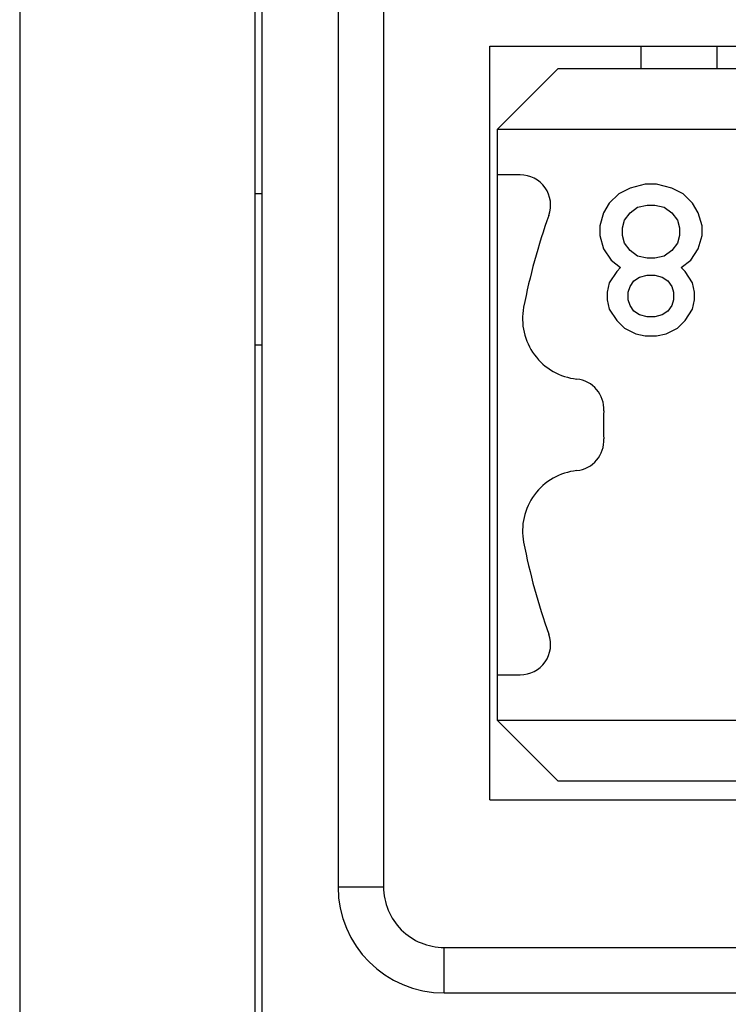
# Model space of a CAD drawing. Units: millimetres. Extents: x -210 to 0, y 0 to 297.
# Drawn here: x -155 to -150, y 216 to 222 of the extents above; entities that cross this region are included whole.
import ezdxf

# ---------------------------------------------------------------- set-up
doc = ezdxf.new("R2010")
doc.units = ezdxf.units.MM

msp = doc.modelspace()

# ---------------------------------------------------------------- linework, layer by layer
at = {"color": 7, "linetype": 'Continuous'}
for p, q in [((-155.0805, 243.3936), (-155.0805, 213.3936)), ((-153.5305, 241.3186), (-153.5305, 215.4686)), ((-152.9805, 240.2186), (-152.9805, 216.5686)), ((-153.4805, 221.1436), (-153.4805, 226.0436)), ((-152.6805, 222.6186), (-152.6805, 216.5686)), ((-151.9805, 222.1186), (-150.9805, 222.1186)), ((-151.9805, 217.1436), (-151.9805, 222.1186)), ((-150.9805, 221.9686), (-150.9805, 222.1186)), ((-150.9805, 222.1186), (-142.7805, 222.1186)), ((-150.4805, 221.9686), (-150.4805, 222.1186)), ((-151.5305, 221.9686), (-151.9305, 221.5686)), ((-151.5305, 221.9686), (-151.9305, 221.5686)), ((-150.4805, 221.9686), (-151.5305, 221.9686)), ((-150.4805, 221.9686), (-151.5305, 221.9686)), ((-148.2305, 221.9686), (-150.4805, 221.9686)), ((-148.2305, 221.9686), (-150.4805, 221.9686)), ((-151.9305, 221.5686), (-151.9305, 221.2686)), ((-143.5305, 221.5686), (-151.9305, 221.5686)), ((-151.9305, 221.5686), (-151.9305, 221.2686)), ((-151.7786, 221.2686), (-151.9305, 221.2686)), ((-151.9305, 221.2686), (-151.9305, 220.5186)), ((-151.9305, 221.2686), (-151.9305, 220.5186)), ((-151.0546, 221.1811), (-151.1296, 221.1436)), ((-150.9546, 221.2061), (-151.0546, 221.1811)), ((-150.8796, 221.2061), (-150.9546, 221.2061)), ((-150.7796, 221.1811), (-150.8796, 221.2061)), ((-150.7046, 221.1436), (-150.7796, 221.1811)), ((-153.4805, 221.1436), (-153.5305, 221.1436)), ((-153.4805, 220.1436), (-153.4805, 221.1436)), ((-151.1296, 221.1436), (-151.1921, 221.0811)), ((-150.6421, 221.0811), (-150.7046, 221.1436)), ((-151.1921, 221.0811), (-151.2296, 221.0186)), ((-151.0546, 221.0186), (-151.0046, 221.0561)), ((-151.0046, 221.0561), (-150.9421, 221.0686)), ((-150.9421, 221.0686), (-150.8921, 221.0686)), ((-150.8921, 221.0686), (-150.8296, 221.0561)), ((-150.8296, 221.0561), (-150.7796, 221.0186)), ((-150.6046, 221.0186), (-150.6421, 221.0811)), ((-151.2296, 221.0186), (-151.2546, 220.9311)), ((-151.1046, 220.9186), (-151.0921, 220.9686)), ((-151.0921, 220.9686), (-151.0546, 221.0186)), ((-150.7796, 221.0186), (-150.7421, 220.9686)), ((-150.7421, 220.9686), (-150.7296, 220.9186)), ((-150.5796, 220.9311), (-150.6046, 221.0186)), ((-151.2546, 220.9311), (-151.2546, 220.8686)), ((-151.1046, 220.8686), (-151.1046, 220.9186)), ((-150.7296, 220.9186), (-150.7296, 220.8686)), ((-150.5796, 220.8686), (-150.5796, 220.9311)), ((-151.2546, 220.8686), (-151.2296, 220.7811)), ((-151.0921, 220.8186), (-151.1046, 220.8686)), ((-150.7296, 220.8686), (-150.7421, 220.8186)), ((-150.6046, 220.7811), (-150.5796, 220.8686)), ((-151.2296, 220.7811), (-151.1796, 220.7061)), ((-151.0546, 220.7686), (-151.0921, 220.8186)), ((-150.7421, 220.8186), (-150.7796, 220.7686)), ((-150.6546, 220.7061), (-150.6046, 220.7811)), ((-151.1796, 220.7061), (-151.1171, 220.6561)), ((-151.0046, 220.7311), (-151.0546, 220.7686)), ((-150.9421, 220.7186), (-151.0046, 220.7311)), ((-150.8921, 220.7186), (-150.9421, 220.7186)), ((-150.8296, 220.7311), (-150.8921, 220.7186)), ((-150.7796, 220.7686), (-150.8296, 220.7311)), ((-150.7171, 220.6561), (-150.6546, 220.7061)), ((-151.1171, 220.6561), (-151.1421, 220.6311)), ((-150.6921, 220.6311), (-150.7171, 220.6561)), ((-151.1421, 220.6311), (-151.1921, 220.5561)), ((-151.0296, 220.5686), (-150.9921, 220.5936)), ((-150.9921, 220.5936), (-150.9421, 220.6061)), ((-150.9421, 220.6061), (-150.8921, 220.6061)), ((-150.8921, 220.6061), (-150.8421, 220.5936)), ((-150.8421, 220.5936), (-150.8046, 220.5686)), ((-150.6421, 220.5561), (-150.6921, 220.6311)), ((-151.9305, 220.5186), (-151.9305, 218.7186)), ((-151.1921, 220.5561), (-151.2046, 220.4936)), ((-151.0671, 220.4936), (-151.0546, 220.5311)), ((-151.0546, 220.5311), (-151.0296, 220.5686)), ((-150.8046, 220.5686), (-150.7796, 220.5311)), ((-150.7796, 220.5311), (-150.7671, 220.4936)), ((-150.6296, 220.4936), (-150.6421, 220.5561)), ((-151.2046, 220.4936), (-151.2046, 220.4436)), ((-151.0671, 220.4436), (-151.0671, 220.4936)), ((-150.7671, 220.4936), (-150.7671, 220.4436)), ((-150.6296, 220.4436), (-150.6296, 220.4936)), ((-151.2046, 220.4436), (-151.1921, 220.3811)), ((-151.0546, 220.4061), (-151.0671, 220.4436)), ((-151.0296, 220.3686), (-151.0546, 220.4061)), ((-150.7796, 220.4061), (-150.8046, 220.3686)), ((-150.7671, 220.4436), (-150.7796, 220.4061)), ((-150.6421, 220.3811), (-150.6296, 220.4436)), ((-151.1921, 220.3811), (-151.1421, 220.3061)), ((-150.9921, 220.3436), (-151.0296, 220.3686)), ((-150.9421, 220.3311), (-150.9921, 220.3436)), ((-150.8921, 220.3311), (-150.9421, 220.3311)), ((-150.8421, 220.3436), (-150.8921, 220.3311)), ((-150.8046, 220.3686), (-150.8421, 220.3436)), ((-150.6921, 220.3061), (-150.6421, 220.3811)), ((-151.1421, 220.3061), (-151.0921, 220.2561)), ((-151.0921, 220.2561), (-151.0171, 220.2186)), ((-150.8171, 220.2186), (-150.7421, 220.2561)), ((-150.7421, 220.2561), (-150.6921, 220.3061)), ((-151.0171, 220.2186), (-150.9546, 220.2061)), ((-150.9546, 220.2061), (-150.8796, 220.2061)), ((-150.8796, 220.2061), (-150.8171, 220.2186)), ((-153.4805, 220.1436), (-153.5305, 220.1436)), ((-153.4805, 215.7186), (-153.4805, 220.1436)), ((-151.9305, 218.7186), (-151.9305, 217.9686)), ((-151.9305, 218.7186), (-151.9305, 217.9686)), ((-151.9305, 217.9686), (-151.9305, 217.6686)), ((-151.9305, 217.9686), (-151.7786, 217.9686)), ((-151.9305, 217.9686), (-151.9305, 217.6686)), ((-151.9305, 217.6686), (-151.5305, 217.2686)), ((-151.9305, 217.6686), (-143.5305, 217.6686)), ((-151.9305, 217.6686), (-151.5305, 217.2686)), ((-151.5305, 217.2686), (-143.9305, 217.2686)), ((-151.5305, 217.2686), (-143.9305, 217.2686)), ((-151.9805, 217.1436), (-145.4805, 217.1436)), ((-152.9805, 216.5686), (-152.6805, 216.5686)), ((-152.2805, 215.8686), (-152.2805, 216.1686)), ((-152.2805, 216.1686), (-149.6305, 216.1686)), ((-152.2805, 215.8686), (-143.1805, 215.8686))]:
    msp.add_line(p, q, dxfattribs=at)
for centre, radius, start, end in [((-151.7786, 221.0686), 0.2, 340.29306, 90), ((-147.7305, 219.6186), 4.1, 160.29306, 169.09453), ((-151.3637, 220.3186), 0.4, 169.09453, 263.89151), ((-151.4275, 219.722), 0.2, 356.70665, 83.89151), ((-149.6305, 219.6186), 1.6, 176.70665, 183.29335), ((-151.4275, 219.5152), 0.2, 276.10849, 3.29335), ((-151.3637, 218.9186), 0.4, 96.10849, 190.90547), ((-147.7305, 219.6186), 4.1, 190.90547, 199.70694), ((-151.7786, 218.1686), 0.2, 270, 19.70694), ((-152.2805, 216.5686), 0.7, 180, 270), ((-152.2805, 216.5686), 0.4, 180, 225), ((-152.2805, 216.5686), 0.4, 225, 270)]:
    msp.add_arc(centre, radius, start, end, dxfattribs=at)

doc.saveas('drawing.dxf')
